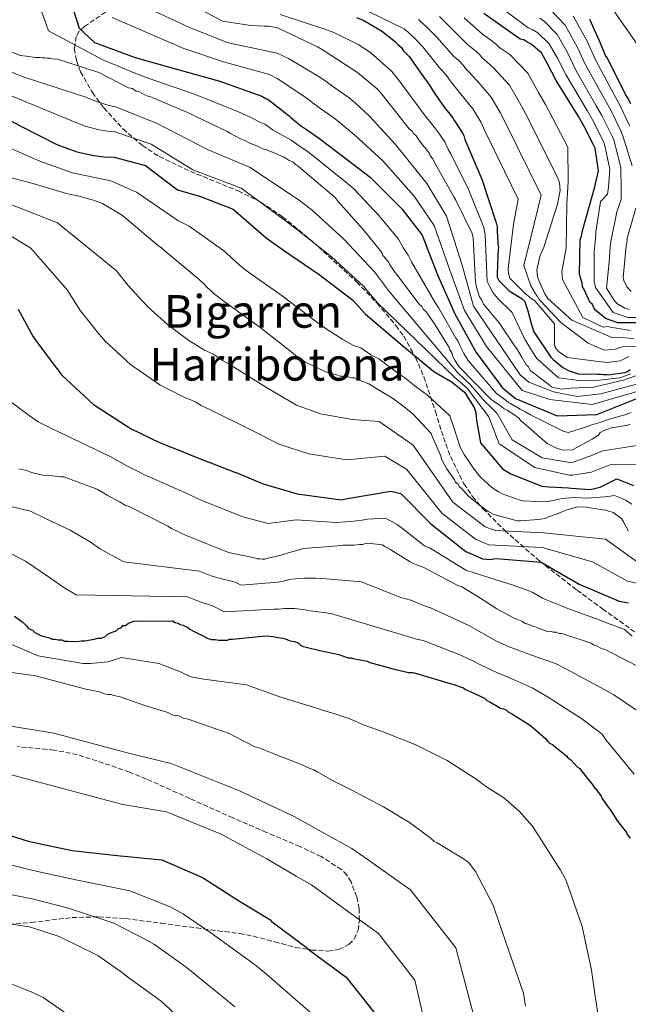
# Model space of a CAD drawing. Units: metres. Extents: x 586690 to 590120, y 4752113 to 4754470.
# Drawn here: x 587039 to 587254, y 4753709 to 4754056 of the extents above; entities that cross this region are included whole.
import ezdxf
from ezdxf.enums import TextEntityAlignment as Align

# ---------------------------------------------------------------- set-up
doc = ezdxf.new("R2010")
doc.units = ezdxf.units.M
doc.header["$MEASUREMENT"] = 0
doc.linetypes.add('DGN Style 3', pattern=[2.435891, 1.739922, -0.695969])
for name, color, linetype, lineweight in [('Curva de nivel directora', 30, 'Continuous', 30), ('Curva de nivel intermedia', 30, 'Continuous', 0), ('Senda', 7, 'DGN Style 3', 0), ('Texto de Área (paraje) menor', 7, 'Continuous', 0), ('Zona arbolada', 92, 'DGN Style 3', 0)]:
    doc.layers.add(name, color=color, linetype=linetype, lineweight=lineweight)
doc.styles.add('Style-Arial', font='arial.ttf')

msp = doc.modelspace()

# ---------------------------------------------------------------- linework, layer by layer
at = {"layer": 'Curva de nivel directora', "color": 30, "linetype": 'Continuous', "lineweight": 30, "flags": 128}
for points, elevation in [([(587055.77, 4754067.72), (587060.41, 4754053.27), (587065.73, 4754048.24), (587080.03, 4754042.95), (587095.09, 4754038.72), (587108.58, 4754034.98), (587109.54, 4754034.74), (587124.62, 4754029.29), (587126.12, 4754028.45), (587126.91, 4754028.12), (587134.43, 4754022.26), (587135.05, 4754021.66), (587137, 4754019.96), (587138.32, 4754018.94), (587139.03, 4754018.52), (587140.36, 4754017.5), (587145.48, 4754014.03), (587146.18, 4754013.44), (587152.37, 4754008.77), (587162.81, 4754000.71), (587173.91, 4753989.61), (587181.06, 4753980.35), (587186.47, 4753966.35), (587192.76, 4753952.36), (587200.08, 4753939.01), (587209.38, 4753926.48), (587213.98, 4753922.74), (587228.65, 4753916.68), (587242.66, 4753917.13), (587256.74, 4753922.72)], 650), ([(587157.98, 4754056.99), (587160.61, 4754055.99), (587166.78, 4754052.28), (587171.74, 4754048.38), (587172.63, 4754047.35), (587173.69, 4754046.5), (587174.58, 4754045.3), (587176.54, 4754043.25), (587182.1, 4754035.35), (587182.63, 4754034.66), (587183.89, 4754032.77), (587184.97, 4754031.05), (587185.68, 4754030.02), (587188.91, 4754025.38), (587191.95, 4754021.61), (587192.49, 4754020.58), (587195.18, 4754016.45), (587195.73, 4754015.42), (587196.1, 4754014.03), (587202.13, 4754000.04), (587207.13, 4753984.64), (587207.51, 4753983.26), (587207.54, 4753981.69), (587207.79, 4753977.86), (587207.81, 4753976.99), (587208, 4753976.13), (587207.7, 4753973.68), (587207.72, 4753972.81), (587207.49, 4753966.71), (587207.51, 4753965.49), (587208.06, 4753964.29), (587211.79, 4753960.7), (587216.37, 4753957.83), (587217.26, 4753956.98), (587218.37, 4753953.69), (587219.5, 4753949.19), (587220.43, 4753946.25), (587226.36, 4753937.31), (587227.24, 4753936.45), (587230.61, 4753933.73), (587232.89, 4753932.56), (587236.05, 4753931.4), (587242.85, 4753931.37), (587244.06, 4753931.39), (587244.94, 4753931.23), (587245.98, 4753931.25), (587246.86, 4753931.1), (587248.07, 4753931.29), (587252.59, 4753931.91), (587253.45, 4753932.27), (587254.31, 4753932.99)], 675), ([(587240.14, 4753956.73), (587238.14, 4753961.22), (587237.6, 4753962.08), (587237.4, 4753963.47), (587236.47, 4753966.41), (587236.75, 4753978.61), (587237.24, 4753980.01), (587237.39, 4753981.23), (587237.72, 4753982.28), (587241.95, 4753997.34), (587242.1, 4753998.39), (587243.23, 4754002.94), (587242.03, 4754010.93), (587241.48, 4754012.14), (587238.04, 4754018.86), (587236.06, 4754022.3), (587228.32, 4754034.86), (587225.24, 4754040.72), (587223.08, 4754044.51), (587219.53, 4754047.58), (587217.77, 4754048.59), (587216.89, 4754049.09), (587215.67, 4754049.42), (587202.78, 4754058.39)], 700), ([(587254.52, 4754026.58), (587253.43, 4754028.82), (587252.72, 4754029.86), (587250.36, 4754034.68), (587246.19, 4754042.79), (587245.65, 4754043.65), (587243.82, 4754048.14), (587243.46, 4754049), (587240.18, 4754056.25)], 725), ([(587034.33, 4754021.68), (587039.87, 4754018.74), (587052.54, 4754012.29), (587055.7, 4754011.05), (587059.56, 4754009.64), (587065.5, 4754008.37), (587069.17, 4754007.92), (587072.66, 4754007.81), (587083.68, 4754004.9), (587095, 4753996.24), (587103.06, 4753993.96), (587114.55, 4753989.49), (587126.25, 4753979.36), (587132.34, 4753975.04), (587144.88, 4753966.4), (587156.72, 4753957.41), (587161.09, 4753952.62), (587172.95, 4753942.49), (587185.17, 4753932.29), (587191.69, 4753928.5), (587196.03, 4753925.01), (587199.44, 4753919.59), (587200, 4753917.86), (587200.12, 4753916.04), (587200.23, 4753915.17), (587201.69, 4753907.1), (587209.45, 4753897.94), (587212.27, 4753896.25), (587223.24, 4753891.85), (587225.68, 4753891.64), (587232.66, 4753891.26), (587233.7, 4753891.19), (587240.24, 4753890.71), (587243.8, 4753891.48), (587249.66, 4753894.47), (587255.54, 4753892.15)], 625), ([(587256.83, 4753949.4), (587250.04, 4753949.44), (587245.66, 4753950.92), (587242.29, 4753953.81), (587241.58, 4753954.67), (587241.03, 4753955.88), (587240.14, 4753956.73)], 700), ([(587038.89, 4753954.22), (587044.22, 4753944.48), (587044.76, 4753943.62), (587051.92, 4753934.01), (587052.81, 4753932.81), (587054.24, 4753931.01), (587065.42, 4753920.7), (587078.65, 4753912.08), (587088.59, 4753907.22), (587094.9, 4753904.82), (587095.78, 4753904.41), (587100.08, 4753902.66), (587114.83, 4753896.95), (587115.88, 4753896.62), (587125.1, 4753892.71), (587137.1, 4753889.2), (587152.64, 4753887.07)], 600), ([(587152.64, 4753887.07), (587154.81, 4753887.55), (587170.08, 4753890.12), (587173.58, 4753889.23), (587184.15, 4753878.55), (587196.54, 4753868.87), (587202.42, 4753866.29), (587204.86, 4753866.08), (587207.12, 4753866.38), (587222.99, 4753865.13), (587236.39, 4753857.3), (587250.44, 4753851.31), (587253.76, 4753850.76)], 600), ([(587037.54, 4753846.06), (587040.63, 4753843.84), (587041.92, 4753842.59), (587042.45, 4753841.84), (587043.22, 4753841.35), (587043.98, 4753841.11), (587044.76, 4753840.36), (587047.07, 4753839.14), (587049.87, 4753838.43), (587050.9, 4753837.95), (587051.91, 4753837.97), (587052.93, 4753837.73), (587054.2, 4753837.76), (587055.23, 4753837.27), (587056.5, 4753837.3), (587059.8, 4753837.11), (587061.06, 4753837.39), (587062.33, 4753837.41), (587065.62, 4753837.99), (587066.88, 4753838.26), (587068.15, 4753838.29), (587069.41, 4753838.82), (587070.16, 4753839.6), (587071.41, 4753840.13), (587073.43, 4753840.93), (587074.17, 4753841.71), (587075.18, 4753841.98), (587075.68, 4753842.75), (587076.69, 4753842.77), (587077.69, 4753843.55), (587079.45, 4753844.35), (587080.47, 4753844.37), (587091.89, 4753844.34), (587093.16, 4753844.37), (587094.18, 4753843.88), (587095.2, 4753843.65), (587095.97, 4753843.16), (587096.99, 4753842.92), (587097.76, 4753842.43), (587098.53, 4753842.19), (587099.31, 4753841.45), (587100.84, 4753840.71), (587104.69, 4753838.76), (587105.46, 4753838.27), (587106.99, 4753837.79), (587108.26, 4753837.81), (587109.53, 4753837.59), (587111.31, 4753837.62), (587112.58, 4753837.65), (587113.33, 4753837.92), (587114.35, 4753837.94), (587126, 4753839.18), (587127.53, 4753838.96), (587129.31, 4753838.74), (587130.33, 4753838.51), (587132.11, 4753838.29)], 575), ([(587132.11, 4753838.29), (587132.87, 4753838.05), (587134.66, 4753837.32), (587136.19, 4753837.1), (587137.47, 4753836.62), (587138.25, 4753835.87), (587139.27, 4753835.38), (587140.29, 4753835.15), (587145.14, 4753833.98), (587151.76, 4753832.59), (587153.04, 4753832.1), (587155.09, 4753831.38), (587156.1, 4753831.4), (587156.87, 4753831.17), (587161.71, 4753830.25), (587162.73, 4753829.76), (587170.39, 4753827.63), (587171.41, 4753827.39), (587176.25, 4753826.22), (587177.78, 4753826.25), (587178.8, 4753826.02), (587191.31, 4753822.2), (587192.33, 4753821.97), (587194.88, 4753821.01), (587195.65, 4753820.77), (587196.42, 4753820.27), (587199.5, 4753818.81), (587203.08, 4753817.11), (587203.86, 4753816.36), (587204.88, 4753815.87), (587208.73, 4753813.67), (587209.75, 4753813.43), (587210.78, 4753812.95), (587211.56, 4753812.2), (587212.58, 4753811.71), (587219.26, 4753807.53), (587224.68, 4753802.82), (587225.21, 4753802.06), (587225.98, 4753801.32), (587227.01, 4753800.83), (587227.78, 4753800.09), (587231.91, 4753796.87), (587232.43, 4753796.12), (587233.46, 4753795.38), (587235.8, 4753792.88), (587236.57, 4753792.39), (587237.09, 4753791.64), (587240.21, 4753787.64), (587240.99, 4753786.9), (587241.52, 4753785.89), (587242.29, 4753785.15), (587242.82, 4753784.39), (587244.12, 4753782.64), (587244.39, 4753781.89), (587244.91, 4753781.14), (587246.74, 4753778.63), (587247.26, 4753777.88), (587249.88, 4753773.87), (587253, 4753769.88), (587253.27, 4753769.12), (587254.31, 4753767.87)], 575), ([(587027.73, 4753771.31), (587042.45, 4753766.81), (587057.93, 4753763.46), (587073.72, 4753761.69), (587089.43, 4753760.17), (587103.83, 4753754.01), (587116.8, 4753745.65), (587127.46, 4753739.15), (587128.08, 4753738.47), (587128.79, 4753738.05), (587139.04, 4753730.33), (587140.28, 4753729.48), (587140.81, 4753728.88), (587141.96, 4753728.04), (587154.33, 4753718.88), (587164.16, 4753706.45)], 550)]:
    msp.add_lwpolyline(points, dxfattribs=dict(at, elevation=elevation))
at = {"layer": 'Curva de nivel intermedia', "color": 30, "linetype": 'Continuous', "lineweight": 0, "flags": 128}
for points, elevation in [([(587045.28, 4754064.31), (587049.58, 4754052.27), (587068.72, 4754042.1), (587080.28, 4754037.22), (587083.76, 4754036.03), (587087, 4754034.8), (587100.93, 4754030), (587115.9, 4754024), (587117.56, 4754023.29), (587121.05, 4754021.71), (587124.4, 4754019.9), (587125.69, 4754019.37), (587128.67, 4754017.35), (587134.97, 4754013.76), (587137.77, 4754011.79), (587140.76, 4754009.81)], 645), ([(587083.61, 4754060.72), (587099.22, 4754053.43), (587112.28, 4754048.35), (587112.9, 4754048.12), (587130.11, 4754044.48), (587134.06, 4754042.58), (587145.09, 4754035.95), (587147.32, 4754034.43), (587148.71, 4754033.37), (587151.22, 4754031.65), (587155.38, 4754028.65), (587157.49, 4754026.89), (587162.54, 4754022.26), (587171.77, 4754012.31), (587182.77, 4753998.48), (587189.73, 4753987.04), (587195.18, 4753969.71), (587199.21, 4753955.26), (587215.66, 4753931.15), (587218.64, 4753928.47), (587227.32, 4753925.08), (587235.67, 4753923.43), (587243.97, 4753924.37), (587272.17, 4753932.02)], 660), ([(587097.84, 4754062.61), (587110.82, 4754055.75), (587120.74, 4754054.21), (587125.43, 4754053.95), (587126.99, 4754053.99), (587127.86, 4754053.83), (587130.13, 4754053.35), (587144.32, 4754046.69), (587146.25, 4754045.52), (587153.99, 4754040.46), (587158.38, 4754037.6), (587165.27, 4754031.83), (587166.87, 4754029.96), (587176.48, 4754017.83), (587177.54, 4754016.98), (587178.07, 4754016.12), (587178.96, 4754015.27), (587179.67, 4754014.24), (587181.63, 4754011.68), (587182.34, 4754011), (587182.88, 4754009.97), (587183.59, 4754009.29), (587183.96, 4754008.25), (587184.84, 4754007.23), (587185.39, 4754006.2), (587192.23, 4753993.84), (587192.94, 4753992.64), (587198.73, 4753980.95), (587199.11, 4753979.4), (587199.94, 4753963.8), (587200.33, 4753961.55), (587201.25, 4753958.61), (587202.15, 4753957.42), (587202.69, 4753956.04), (587203.58, 4753955.02), (587208.21, 4753949.38), (587213.75, 4753941.16), (587214.28, 4753940.48), (587216.26, 4753937.04), (587217.7, 4753934.64), (587218.58, 4753933.97), (587219.12, 4753932.76)], 665), ([(587261.31, 4753951.3), (587253.64, 4753951.33), (587248.4, 4753953.07), (587242.11, 4753961.91), (587241.72, 4753963.98), (587241.71, 4753973.32), (587241.69, 4753974.36), (587242.26, 4753980.42), (587242.24, 4753981.46), (587243.77, 4753991.35), (587243.93, 4753992.22), (587246.31, 4753994.74), (587246.66, 4753997.26), (587247.15, 4754003.53), (587245.29, 4754012.4), (587244.67, 4754013.77), (587241.2, 4754020.68), (587239.19, 4754024.23), (587231.77, 4754036.67), (587228.73, 4754042.72), (587225.88, 4754047.76), (587221.83, 4754051.58), (587220.13, 4754052.69), (587218.42, 4754053.38), (587206.51, 4754062.27)], 705), ([(587304.63, 4753979.81), (587295.95, 4753977.22), (587295, 4753977.03), (587290.87, 4753975.91), (587289.85, 4753975.46), (587288.64, 4753975.17), (587274.18, 4753971.95), (587273.22, 4753972.1), (587272.52, 4753972.78), (587271.98, 4753973.63), (587269.26, 4753980.15), (587268.97, 4753986.03), (587267.37, 4754000.96), (587266.63, 4754016.51), (587264.51, 4754032.12), (587264.05, 4754033.32), (587256.76, 4754047.62), (587247.95, 4754060.15)], 730), ([(587072.01, 4754057), (587097.16, 4754046.08), (587110.43, 4754041.67), (587111.22, 4754041.43), (587127.37, 4754036.89), (587130.09, 4754035.52), (587139.76, 4754029.1), (587141.18, 4754028.05), (587142.86, 4754026.67), (587145.79, 4754024.58), (587150.43, 4754021.34), (587151.84, 4754020.16), (587157.46, 4754015.51), (587167.29, 4754006.51), (587178.34, 4753994.04), (587185.39, 4753983.69), (587190.83, 4753968.03), (587195.98, 4753953.81), (587203.76, 4753941.03), (587216.31, 4753925.61), (587226.07, 4753922.46), (587240.92, 4753920.68), (587265.68, 4753927.86)], 655), ([(587219.98, 4753939.19), (587217.57, 4753943.04), (587217.22, 4753943.5), (587212.76, 4753953.11), (587207.75, 4753958.05), (587206.04, 4753960.12), (587204.81, 4753962.33), (587204.03, 4753964.01), (587203.33, 4753980.43), (587202.86, 4753983), (587197.79, 4753995.54), (587197.27, 4753996.64), (587191.13, 4754009.22), (587190.3, 4754010.51), (587189.04, 4754013.2), (587187.19, 4754015.93), (587185.51, 4754018.3), (587184.15, 4754019.94), (587182.18, 4754022.34), (587172.81, 4754035.03), (587170.45, 4754038.02), (587162.97, 4754044.64), (587158.56, 4754047.47), (587150.05, 4754051.75), (587147.18, 4754052.79), (587131.12, 4754058.06)], 670), ([(587162.42, 4754059), (587174.81, 4754053.02), (587176.22, 4754051.84), (587178.81, 4754049.33), (587181.39, 4754046.66), (587187.16, 4754039.31), (587188.18, 4754038.35), (587189.75, 4754036.45), (587190.68, 4754035.02), (587191.47, 4754034.05), (587194.68, 4754030.02), (587198.94, 4754024.79), (587201.91, 4754019.98), (587203.22, 4754017.1), (587214.92, 4753993.05), (587213.21, 4753984.19), (587211.44, 4753968.5), (587211.48, 4753966.77), (587212.03, 4753965.14), (587216.88, 4753960.22), (587217.77, 4753959.37), (587218.47, 4753958.95), (587219.17, 4753958.28), (587220.75, 4753957.18), (587227.74, 4753949.02), (587227.71, 4753941.75), (587227.91, 4753940.72), (587229.06, 4753939.27), (587232.13, 4753937.17), (587244.18, 4753935.68), (587246.14, 4753935.47), (587250.85, 4753936.01), (587253.86, 4753937.51)], 680), ([(587187.26, 4754057.39), (587191.09, 4754053.48), (587197.3, 4754047.23), (587199.27, 4754045.73), (587201.46, 4754043.8), (587202.1, 4754042.96), (587203.04, 4754042.1), (587206.22, 4754039.31), (587211.83, 4754033.2), (587215.35, 4754027.04), (587217.47, 4754023.23), (587228.73, 4754000.7), (587229.42, 4753998.73), (587229.65, 4753996.06), (587228.71, 4753991.19), (587223.99, 4753976.05), (587222.58, 4753972.83), (587221.47, 4753967.96), (587221.77, 4753965.8), (587221.96, 4753964.94), (587222.32, 4753964.09), (587224.32, 4753959.63), (587225.39, 4753958.01), (587233.75, 4753950.39), (587247.88, 4753944.27), (587249.54, 4753944.41), (587255.51, 4753943.93)], 690), ([(587195.94, 4754056.89), (587202.37, 4754051.19), (587204.82, 4754049.42), (587207.32, 4754047.47), (587207.81, 4754046.94), (587208.83, 4754046.12), (587211.99, 4754043.95), (587218.28, 4754037.41), (587222.07, 4754030.57), (587224.59, 4754026.3), (587232.34, 4754011.37), (587232.52, 4753999.25), (587232.07, 4753991.28), (587231.86, 4753975.71), (587230.29, 4753967.55), (587230.52, 4753964.7), (587237.71, 4753951.35), (587244.78, 4753947.95), (587246.59, 4753948.07), (587247.37, 4753947.86), (587254.48, 4753946.67)], 695), ([(587251.07, 4754004.12), (587248.55, 4754013.87), (587247.85, 4754015.4), (587244.37, 4754022.5), (587242.31, 4754026.16), (587235.21, 4754038.48), (587232.22, 4754044.71), (587228.69, 4754051), (587224.13, 4754055.58), (587222.48, 4754056.8)], 710), ([(587254.99, 4754004.71), (587251.8, 4754015.35), (587251.04, 4754017.03), (587247.53, 4754024.32), (587245.44, 4754028.09), (587238.66, 4754040.29), (587235.71, 4754046.71), (587231.49, 4754054.25), (587226.42, 4754059.59)], 715), ([(587254.22, 4754018.66), (587250.69, 4754026.15), (587248.57, 4754030.01), (587242.1, 4754042.1), (587239.2, 4754048.7), (587234.3, 4754057.49)], 720), ([(587179.81, 4754056.33), (587183.03, 4754053.36), (587186.24, 4754050.07), (587192.23, 4754043.27), (587193.73, 4754042.04), (587195.61, 4754040.12), (587196.39, 4754038.99), (587197.26, 4754038.07), (587200.45, 4754034.67), (587205.39, 4754028.99), (587208.63, 4754023.51), (587210.34, 4754020.16), (587223, 4753994.4), (587220.56, 4753984.32), (587216.96, 4753969.63), (587219.35, 4753962.5), (587220.96, 4753959.68), (587221.67, 4753958.74), (587222.03, 4753957.97), (587222.74, 4753957.12), (587229.98, 4753949.57), (587239.55, 4753942.23), (587244.96, 4753939.92), (587245.43, 4753939.84), (587249.11, 4753940.12), (587251.7, 4753940.96), (587256.54, 4753941.18)], 685), ([(587034.98, 4754045.47), (587039.53, 4754043.65), (587041.79, 4754043.35), (587044.93, 4754042.89), (587046.49, 4754042.92), (587047.36, 4754042.77), (587048.23, 4754042.79), (587049.1, 4754042.63), (587049.96, 4754042.65), (587050.83, 4754042.49), (587052.75, 4754042.35), (587067.25, 4754037.61), (587077.77, 4754032.26), (587079.16, 4754031.94), (587080.39, 4754031.1), (587081.61, 4754030.78), (587084.07, 4754029.44), (587085.29, 4754029.12), (587098.24, 4754023.64), (587112.44, 4754016.81), (587113.66, 4754016.14), (587117.17, 4754014.3), (587118.4, 4754013.8), (587120.68, 4754012.64), (587122.95, 4754011.81), (587125.23, 4754010.64), (587126.45, 4754010.32), (587132.57, 4754007.84), (587134.33, 4754006.66), (587135.56, 4754006.16), (587136.44, 4754005.31), (587137.49, 4754004.64), (587138.38, 4754003.79), (587150.56, 4753993.44), (587151.45, 4753992.25), (587160.32, 4753982.36), (587166.91, 4753974.16), (587167.28, 4753973.12), (587167.98, 4753972.44), (587168.52, 4753971.58), (587169.23, 4753970.9), (587169.77, 4753969.87), (587171.56, 4753967.13), (587172.45, 4753966.11), (587180.11, 4753956.02), (587181, 4753955.17), (587181.54, 4753954.14), (587182.6, 4753953.12), (587183.31, 4753952.09), (587185.46, 4753949.01), (587189.76, 4753941.98), (587190.65, 4753940.78), (587190.84, 4753939.92), (587191.56, 4753938.89), (587191.93, 4753937.51), (587192.65, 4753936.31), (587194.08, 4753934.08), (587205.25, 4753922.5), (587209.12, 4753919.8), (587210, 4753919.13), (587211.05, 4753918.63), (587214.04, 4753916.6), (587215.27, 4753915.76), (587215.99, 4753914.73), (587216.87, 4753914.06), (587225.17, 4753906.93), (587228.15, 4753905.43), (587230.59, 4753904.61), (587234.06, 4753904.68), (587240.93, 4753908.46), (587243.16, 4753909.89), (587243.83, 4753910.77), (587244.86, 4753911.31), (587247.79, 4753912.41), (587253.5, 4753913.39), (587254.36, 4753913.76)], 640), ([(587029.3, 4754040.65), (587040.7, 4754036.1), (587062.75, 4754028.97), (587066.08, 4754027.58), (587069.39, 4754026.48), (587071.38, 4754025.94), (587073.19, 4754025.57), (587087.63, 4754019.83), (587105.8, 4754010.35), (587120.31, 4754004.29), (587137.8, 4753992.7), (587142.34, 4753989.13), (587153.49, 4753978.91), (587164.28, 4753967.36), (587169.6, 4753960.37), (587193.64, 4753931.85), (587198.09, 4753927.58), (587203.01, 4753921.84), (587205.43, 4753919.61), (587207.46, 4753917.42), (587212.84, 4753908.18), (587223.36, 4753901.89), (587233.15, 4753900.2), (587234.28, 4753900.37), (587241.13, 4753902.82), (587244.64, 4753904.31), (587261.37, 4753906.91)], 635), ([(587036.72, 4754029.27), (587059.22, 4754020.01), (587062.82, 4754018.61), (587067.45, 4754017.42), (587070.28, 4754016.93), (587072.92, 4754016.69), (587085.66, 4754012.36), (587100.4, 4754003.3), (587117.43, 4753996.89), (587132.03, 4753986.03), (587137.34, 4753982.09), (587149.19, 4753972.66), (587160.5, 4753962.38), (587165.34, 4753956.5), (587192.67, 4753930.17), (587197.06, 4753926.29), (587201.23, 4753920.72), (587202.71, 4753918.74), (587204.6, 4753916.34), (587208.19, 4753906.79), (587220.83, 4753898.47), (587232.91, 4753895.73), (587234, 4753895.78), (587240.69, 4753896.77), (587247.15, 4753899.39), (587258.46, 4753899.53)], 630), ([(587015.85, 4754019.75), (587046.54, 4754006.37), (587058.04, 4754002.26), (587061.83, 4754001.43), (587067.58, 4754000.25), (587071.51, 4753999.4), (587080.51, 4753995.42), (587095.12, 4753985.52), (587099.05, 4753983.47), (587111.12, 4753974.9), (587113.64, 4753972.63), (587115.53, 4753970.87), (587117.47, 4753969.18), (587120.02, 4753967.3), (587131.84, 4753958.95), (587144.06, 4753949.63), (587145.15, 4753948.78), (587147.66, 4753947.03), (587153.23, 4753943.55), (587156.68, 4753941.6), (587159.53, 4753940.58), (587163.09, 4753938.12), (587165.84, 4753936.73), (587169.72, 4753933.8), (587173.2, 4753931.27), (587174.98, 4753930), (587179.13, 4753926.72), (587182.96, 4753923.96), (587190.82, 4753916.63), (587192.43, 4753912.19), (587194.54, 4753905.6), (587195.89, 4753902.98), (587198.78, 4753898.64), (587200.45, 4753896.45), (587201.72, 4753894.92), (587205.68, 4753891.4), (587208.02, 4753889.86)], 620), ([(587140.76, 4754009.81), (587142.71, 4754008.29), (587154.85, 4753998.49), (587157.13, 4753996.48), (587165.82, 4753987.28), (587172.75, 4753978.85), (587174.56, 4753975.71), (587176.15, 4753973.22), (587177.39, 4753970.94), (587184.21, 4753959.14), (587185.75, 4753956.36), (587186.96, 4753954.63), (587188.81, 4753951.35), (587193.01, 4753943.97), (587193.65, 4753943.02), (587194.74, 4753940.78), (587195.84, 4753938.57), (587197.35, 4753936.18), (587207.31, 4753924.5), (587210.65, 4753922), (587211.62, 4753921.24), (587212.17, 4753920.97), (587215.66, 4753918.99), (587216.99, 4753918.27), (587219.22, 4753916.99), (587231.03, 4753911.14), (587232.65, 4753910.74), (587238.6, 4753912.69), (587240.87, 4753913.45), (587243.34, 4753914.21), (587246.69, 4753915.35), (587252.85, 4753917.16), (587254.68, 4753917.79)], 645), ([(587028.81, 4754002.46), (587044.51, 4753998.44), (587055.86, 4753995.01), (587060.21, 4753994.06), (587065.45, 4753992.6), (587068.6, 4753991.45), (587075.62, 4753987.25), (587087.8, 4753976.9), (587089.38, 4753975.89), (587090.62, 4753974.7), (587102.62, 4753964.7), (587104.39, 4753963), (587105.28, 4753961.98), (587107.05, 4753960.45), (587108.11, 4753959.43), (587110.22, 4753957.91), (587111.45, 4753956.89), (587123.95, 4753947.94), (587135.42, 4753938.8), (587136.47, 4753937.95), (587139.99, 4753935.59)], 615), ([(587254.15, 4753954.13), (587252.41, 4753954.62), (587249.7, 4753956.21), (587248.64, 4753957.48), (587245.96, 4753961.58), (587246.9, 4753970.77), (587247.17, 4753974.58), (587247.37, 4753977.52), (587249.66, 4753988.55), (587251.17, 4753992.91), (587251.22, 4753996.13), (587251.07, 4754004.12)], 710), ([(587031.75, 4753992.86), (587052.76, 4753984.62), (587073.48, 4753967.79), (587077.48, 4753962.69), (587082.74, 4753956.96), (587083.83, 4753955.9), (587084.57, 4753955.08), (587091.43, 4753948.87), (587098.92, 4753943.19), (587104.52, 4753939.84), (587107.63, 4753938.33), (587110.85, 4753936.09), (587113.15, 4753934.89), (587126.33, 4753926.62), (587136.85, 4753920.43), (587145.34, 4753917.4), (587156.51, 4753915.31), (587165.95, 4753914.68), (587177.91, 4753906.31), (587191.93, 4753886.26), (587203.27, 4753877.49), (587206.77, 4753876.2), (587223.8, 4753875.37), (587245.7, 4753873.23), (587256.45, 4753865.4)], 610), ([(587254.73, 4753960.49), (587253.14, 4753962.1), (587252.06, 4753964.33), (587251.86, 4753965.45), (587252.94, 4753976.54), (587253.18, 4753977.32), (587253.32, 4753979.06), (587253.56, 4753980.1), (587256.28, 4753989.84)], 715), ([(587028, 4753984.97), (587043.35, 4753975.73), (587056.19, 4753961), (587060.85, 4753953.59), (587067.33, 4753945.49), (587068.32, 4753944.35), (587069.4, 4753943.05), (587078.42, 4753934.78), (587088.79, 4753927.63), (587096.56, 4753923.53), (587101.27, 4753921.58), (587103.32, 4753920.25), (587106.62, 4753918.77), (587120.58, 4753911.78), (587130.98, 4753906.57), (587141.22, 4753903.3), (587154.57, 4753901.19), (587168.02, 4753902.4), (587175.75, 4753897.77), (587188.04, 4753882.41), (587199.91, 4753873.18), (587204.6, 4753871.25), (587223.4, 4753870.25), (587241.04, 4753865.26), (587253.44, 4753858.35), (587268.86, 4753855)], 605), ([(587254.55, 4753931.46), (587250.68, 4753930.04), (587241.38, 4753929.02), (587236.31, 4753929.12), (587229.15, 4753930.03), (587221.43, 4753936.88), (587219.98, 4753939.19)], 670), ([(587139.99, 4753935.59), (587147.7, 4753931.93), (587151.01, 4753931.13), (587152.24, 4753930.63), (587153.11, 4753930.65), (587154.33, 4753930.32), (587155.2, 4753930.34), (587156.24, 4753930.01), (587157.28, 4753930.04), (587158.16, 4753929.53), (587162.36, 4753927.88), (587165.17, 4753926.2), (587168.68, 4753924.01), (587170.62, 4753922.84), (587174.32, 4753920.13), (587177.67, 4753917.42), (587184.23, 4753910.44), (587184.59, 4753909.4), (587187.68, 4753902.52), (587187.88, 4753901.48), (587188.24, 4753900.62), (587189.68, 4753898.05), (587192.53, 4753894.11), (587192.9, 4753893.25), (587193.78, 4753892.58), (587194.14, 4753891.72), (587195.03, 4753890.87), (587196.62, 4753889.34), (587197.33, 4753888.48), (587200.69, 4753885.6), (587203.5, 4753883.57), (587204.38, 4753882.89), (587206.31, 4753881.89), (587213.29, 4753879.95), (587214.51, 4753879.62), (587215.73, 4753879.65), (587221.97, 4753880.12), (587224.39, 4753880.51), (587225.42, 4753881.06), (587226.46, 4753881.25), (587227.49, 4753881.79), (587228.35, 4753881.98), (587231.45, 4753883.26), (587233, 4753883.81), (587235.76, 4753884.56), (587238.89, 4753884.45), (587244.64, 4753883.52), (587245.85, 4753883.37), (587246.73, 4753883.04), (587248.47, 4753882.55), (587249.18, 4753882.05), (587251.29, 4753880.53), (587252.01, 4753879.33), (587253.81, 4753876.06)], 615), ([(587219.12, 4753932.76), (587220, 4753932.09), (587225.82, 4753927.52), (587226.7, 4753926.84), (587227.75, 4753926.51), (587230.19, 4753926.04), (587233.3, 4753926.45), (587241.42, 4753926.72), (587252.05, 4753929.27), (587260.28, 4753932.16)], 665), ([(587035.01, 4753922.56), (587042.79, 4753916.72), (587045.92, 4753914.55), (587050.65, 4753912.19), (587071.25, 4753902.36), (587076.64, 4753899.29), (587079.2, 4753898.02), (587081.36, 4753896.89), (587083.12, 4753895.97), (587097.51, 4753889.59), (587100.55, 4753888.22), (587103.55, 4753886.85), (587118, 4753881.04), (587124.7, 4753879.32), (587126.93, 4753878.66), (587136.75, 4753880), (587150.8, 4753879.12), (587152.45, 4753879.13), (587157, 4753879.51), (587158.05, 4753879.6), (587159.94, 4753879.87), (587161.85, 4753880.22)], 595), ([(587039.14, 4753897.94), (587042.28, 4753897.3), (587043.33, 4753896.8), (587044.55, 4753896.48), (587048.04, 4753895.68), (587049.08, 4753895.7), (587053.78, 4753895.1), (587054.99, 4753895.13), (587066.88, 4753890.68), (587070.22, 4753888.66), (587071.27, 4753888.16), (587073.55, 4753886.99), (587074.6, 4753886.32), (587076.53, 4753885.14), (587077.93, 4753884.65), (587091.61, 4753877.8), (587092.84, 4753876.96), (587097.74, 4753874.63), (587112.96, 4753868.51), (587122.03, 4753866.6), (587123.07, 4753866.28), (587123.94, 4753866.29), (587124.81, 4753866.14), (587125.68, 4753866.16), (587126.89, 4753866.53), (587130.52, 4753867.29), (587131.72, 4753867.66), (587133.97, 4753868.4), (587139.49, 4753869.9), (587151.45, 4753870.83), (587153.35, 4753871.04), (587157.17, 4753871.12), (587158.21, 4753871.14), (587159.07, 4753871.33), (587160.11, 4753871.35), (587161.15, 4753871.72), (587162.01, 4753871.73), (587167.06, 4753871.14), (587167.94, 4753870.64), (587170.04, 4753869.46), (587176.9, 4753865.26), (587177.95, 4753864.59), (587179.17, 4753864.09), (587181.45, 4753863.27), (587193.72, 4753856.92), (587195.12, 4753856.42), (587201.09, 4753852.73), (587207.42, 4753848.69), (587213.21, 4753845.5), (587216.19, 4753844.35), (587217.42, 4753843.5), (587218.81, 4753843.18), (587220.04, 4753842.51), (587221.26, 4753842.19), (587222.31, 4753841.69), (587225.28, 4753840.71), (587226.32, 4753840.73), (587227.2, 4753840.4), (587228.24, 4753840.42), (587229.29, 4753839.92), (587230.16, 4753839.94), (587231.38, 4753839.61), (587240.64, 4753836.5), (587241.69, 4753835.83), (587242.74, 4753835.5), (587243.97, 4753834.83), (587246.24, 4753834.01), (587247.3, 4753833.33), (587257.82, 4753827.99)], 590), ([(587208.02, 4753889.86), (587209.23, 4753889.21), (587215.28, 4753887.1), (587216.4, 4753886.73), (587221.49, 4753886.43), (587223.44, 4753886.33), (587225.48, 4753886.5), (587227.29, 4753886.8), (587229.75, 4753887.38), (587231.65, 4753887.6), (587234.87, 4753887.87), (587239, 4753887.62), (587245.37, 4753888.09), (587246.45, 4753888.25), (587248.79, 4753888.52), (587250.03, 4753888.13), (587252.67, 4753886.89), (587254.87, 4753885.5)], 620), ([(587028.3, 4753886.57), (587043.2, 4753883.03), (587048.51, 4753880.51), (587057.17, 4753876.36), (587064.19, 4753872.21), (587067.92, 4753869.63), (587076.08, 4753865.23), (587102.74, 4753861.89), (587106.87, 4753860.23), (587108.76, 4753859.63), (587115.22, 4753858), (587117.4, 4753856.94), (587130.32, 4753858.09), (587131.7, 4753858.28), (587135.05, 4753859.06), (587139.55, 4753859.46), (587143.66, 4753859.49), (587146.07, 4753859.37), (587159.65, 4753858.14), (587173.64, 4753852.67), (587177.08, 4753851.64), (587181.95, 4753849.76), (587184.08, 4753849.03), (587197.56, 4753842.72), (587202.11, 4753840.18), (587207.27, 4753837.28), (587211.73, 4753835.3), (587219.31, 4753832.43), (587228.05, 4753829.38), (587231.73, 4753827.45), (587241.57, 4753822.24), (587248.6, 4753818.35), (587256.57, 4753812.89)], 585), ([(587161.85, 4753880.22), (587168.17, 4753880.56), (587172.35, 4753878.33), (587174.2, 4753876.93), (587180.83, 4753871.67), (587181.96, 4753870.86), (587183.9, 4753870.05), (587196.5, 4753862.29), (587205.27, 4753859.46), (587212.79, 4753857.1), (587218.48, 4753855.09), (587220.11, 4753854.43), (587223.5, 4753852.39), (587225.07, 4753851.74), (587226.75, 4753851.02), (587228.48, 4753850.38), (587230.64, 4753849.52), (587233.33, 4753848.4), (587243.43, 4753844.8), (587246.58, 4753843.48), (587248.36, 4753842.88), (587252.4, 4753841.32), (587255.06, 4753838.99)], 595), ([(587036.46, 4753867.97), (587041.43, 4753865.41), (587048.04, 4753860.98), (587054.92, 4753856.11), (587059.27, 4753853.54), (587098.46, 4753852.89), (587101.42, 4753851.69), (587103.26, 4753851.03), (587107.26, 4753849.72), (587111.43, 4753847.61), (587128.92, 4753848.53), (587130.5, 4753848.51), (587132.69, 4753848.78), (587136.21, 4753848.75), (587139.16, 4753848.41), (587141.77, 4753847.99), (587148.95, 4753847.01), (587168.19, 4753841.21), (587173.73, 4753839.63), (587179.1, 4753837.99), (587181.44, 4753837.52), (587194.43, 4753832.46), (587198.5, 4753830.59), (587201.85, 4753828.78), (587207.41, 4753826.2), (587211.58, 4753824.4), (587219.8, 4753820.79), (587225.49, 4753817.49), (587233.13, 4753812.53), (587236.9, 4753810.21), (587244.5, 4753804.5), (587245.84, 4753802.36), (587255.71, 4753790.41)], 580), ([(587030.98, 4753838.39), (587045.96, 4753832.11), (587061.8, 4753829.42), (587064.4, 4753829.35), (587070.46, 4753829.95), (587075.31, 4753831.55), (587088.37, 4753829.42), (587096.04, 4753826.46), (587099.69, 4753824.65), (587104.27, 4753823.86), (587119.27, 4753821.89), (587131.01, 4753817.69), (587139.3, 4753815.02), (587143.64, 4753813.72), (587146, 4753812.89), (587150.67, 4753811.51), (587155.61, 4753809.84), (587160.72, 4753807.7), (587167.01, 4753805.48), (587178.92, 4753800.68), (587189.93, 4753795.15), (587199.8, 4753788.85)], 570), ([(587029.82, 4753827.15), (587044.96, 4753825.02), (587059.61, 4753821.15), (587062.23, 4753820.5), (587068.16, 4753819.23), (587069.21, 4753818.73), (587070.43, 4753818.41), (587071.47, 4753818.43), (587072.52, 4753818.1), (587074.78, 4753817.63), (587083.17, 4753814.67), (587091.56, 4753812.06), (587093.31, 4753811.23), (587095.4, 4753810.92), (587096.97, 4753810.09), (587098.72, 4753809.77), (587113.22, 4753804.68), (587121.99, 4753800.17), (587123.56, 4753799.68), (587131.96, 4753796.37), (587136.16, 4753794.72), (587138.78, 4753793.73), (587141.58, 4753792.4), (587142.98, 4753791.91), (587144.39, 4753791.07), (587149.83, 4753788.05), (587156.31, 4753784.71), (587167.54, 4753778.86), (587176.67, 4753773.31), (587184.24, 4753767.73), (587185.31, 4753766.71), (587186.36, 4753766.21), (587195.67, 4753760.5), (587196.72, 4753759.82), (587197.61, 4753758.97), (587199.92, 4753756.07), (587206.06, 4753744.22), (587206.61, 4753742.84), (587211.76, 4753727.84), (587216.74, 4753713.19), (587217.52, 4753708.69)], 565), ([(587008.27, 4753811.89), (587051.43, 4753804.85), (587077.78, 4753797.8), (587092.71, 4753794.11), (587116.86, 4753784.49)], 560), ([(587031.9, 4753791.28), (587075.75, 4753779.74), (587091.07, 4753777.14), (587110.35, 4753769.25), (587126.41, 4753760.56), (587136.8, 4753754.48), (587142.21, 4753751.34), (587150.38, 4753745.39)], 555), ([(587199.8, 4753788.85), (587203.71, 4753785.88), (587209.19, 4753782.52), (587210.54, 4753781.46), (587215.27, 4753777.36), (587219.94, 4753772.02), (587229.8, 4753756.51), (587231.84, 4753752.87), (587237.45, 4753736.67), (587240.76, 4753721.35), (587241.91, 4753712.94), (587242.92, 4753706.08)], 570), ([(587116.86, 4753784.49), (587136.03, 4753775.46), (587146.13, 4753769.81), (587156.34, 4753764.21), (587161.72, 4753760.44), (587169.81, 4753754.74), (587177.06, 4753749.59), (587192.97, 4753729.22), (587200.58, 4753700.33)], 560), ([(587027.8, 4753760.49), (587045.63, 4753756.1), (587059.8, 4753753.01), (587078.17, 4753749.32), (587092.4, 4753743.66), (587097.13, 4753741), (587106.72, 4753734.47), (587121.91, 4753723.43), (587125.64, 4753720.45), (587141.76, 4753706.35)], 545), ([(586993.23, 4753750.06), (587011.85, 4753751.64), (587028.08, 4753749.58), (587044.27, 4753746.37), (587056.59, 4753743.12), (587072.54, 4753737.93), (587084.18, 4753731.93), (587086.86, 4753730.31), (587097.97, 4753722.44), (587111.07, 4753711.79), (587115.17, 4753708.37)], 540), ([(587150.38, 4753745.39), (587155.31, 4753741.81), (587165.7, 4753734.23), (587178.56, 4753717.83), (587183.09, 4753698.01)], 555), ([(587028.36, 4753738.66), (587042.91, 4753736.63), (587053.37, 4753733.23), (587066.9, 4753726.54), (587075.96, 4753720.2), (587076.58, 4753719.61), (587089.21, 4753710.41), (587100.24, 4753700.15)], 535), ([(586982.89, 4753723.95), (586993.36, 4753720.03), (587006.82, 4753721.41), (587012.4, 4753721.27), (587013.35, 4753721.28), (587029.27, 4753719.37), (587043.65, 4753713.55), (587046.59, 4753712.15), (587047.63, 4753711.74), (587060.7, 4753702.64)], 530)]:
    msp.add_lwpolyline(points, dxfattribs=dict(at, elevation=elevation))
at = {"layer": 'Senda', "color": 7, "linetype": 'DGN Style 3', "lineweight": 0}
for points in [[(587089.32, 4753737.84, 543.12), (587101.69, 4753736.2, 544.63), (587109.23, 4753735.22, 545.52), (587116.82, 4753734.24, 548.11), (587121.75, 4753733.31, 548.67), (587129.15, 4753731.3, 548.42), (587136.54, 4753729.34, 548.87), (587142.22, 4753728.43, 550.18), (587147.89, 4753728.06, 551.51), (587151.71, 4753728.55, 552.27), (587155.39, 4753730.47, 553.02), (587157.18, 4753732.3, 553.88), (587158.53, 4753735.4, 555.8), (587159, 4753738.85, 557.17), (587158.95, 4753743, 556.84), (587158.08, 4753747.13, 556.41), (587156.06, 4753752.42, 557.18), (587154.61, 4753754.81, 557.57), (587152.6, 4753756.83, 557.92), (587145.52, 4753761.35, 558.92), (587138.1, 4753764.85, 559.43), (587126.3, 4753769.88, 558.2), (587114.5, 4753774.95, 556.41), (587099.28, 4753781.82, 554.9), (587084.04, 4753788.68, 554.15), (587078.06, 4753791.1, 554.54), (587068.92, 4753794.28, 555.94), (587059.72, 4753797.26, 557.17), (587051.49, 4753798.89, 557.53), (587038.67, 4753800.08, 557.65)], [(587034.34, 4753706.94, 528.27), (587027.53, 4753711.83, 528.78), (587021.29, 4753718, 529.6), (587016.54, 4753723.93, 530.56), (587014.95, 4753726.95, 531.01), (587014.26, 4753729.94, 531.42), (587014.91, 4753731.51, 531.65), (587016.46, 4753733, 531.95), (587019.21, 4753734.85, 532.41), (587023.36, 4753736.36, 533.03), (587027.71, 4753737, 533.68), (587035.63, 4753737.52, 534.9), (587043.53, 4753738.07, 536.23), (587050.69, 4753739.02, 537.51), (587057.84, 4753739.86, 538.76), (587067.28, 4753740.14, 540.19), (587076.72, 4753739.48, 541.48), (587089.32, 4753737.84, 543.12)]]:
    msp.add_polyline3d(points, dxfattribs=at)
at = {"layer": 'Zona arbolada', "color": 92, "linetype": 'DGN Style 3', "lineweight": 0}
msp.add_polyline3d([(587071.69, 4754060.25, 655.7), (587062.21, 4754053.87, 647.48), (587060.4, 4754052.18, 646.36), (587059.3, 4754050.29, 645.43), (587058.65, 4754046.07, 643.96), (587059.39, 4754041.83, 642.94), (587060.88, 4754037.84, 642.2), (587065, 4754030.56, 641.22), (587069.01, 4754025.16, 640.66), (587075.78, 4754017.74, 639.99), (587082.6, 4754011.9, 639.33), (587088.54, 4754008.07, 638.74), (587099.53, 4754002.77, 637.85), (587116.37, 4753995.89, 636.82), (587124.45, 4753991.87, 636.42), (587131.99, 4753986.8, 636.07), (587142.78, 4753977.9, 636.59), (587158.12, 4753963.79, 638.99), (587165.23, 4753956.31, 639.7), (587171.87, 4753948.48, 639.33), (587174.62, 4753944.68, 638.63), (587178.82, 4753937.21, 636.34), (587181.7, 4753930.41, 633.53), (587185.75, 4753918.18, 627.4), (587188.64, 4753909.02, 622.36), (587191.09, 4753902.3, 618.66), (587195.81, 4753892.69, 613.69), (587198.85, 4753888.17, 611.64), (587202.48, 4753883.9, 610), (587210.21, 4753876.24, 607.4), (587222.51, 4753865.43, 604.04), (587235.64, 4753855.22, 601.86), (587244.62, 4753848.64, 601.28), (587260.35, 4753837.31, 601.55)], dxfattribs=at)
msp.add_polyline3d([(587071.69, 4754060.25, 655.7), (587062.21, 4754053.87, 647.48), (587060.4, 4754052.18, 646.36), (587059.3, 4754050.29, 645.43), (587058.65, 4754046.07, 643.96), (587059.39, 4754041.83, 642.94), (587060.88, 4754037.84, 642.2), (587065, 4754030.56, 641.22), (587069.01, 4754025.16, 640.66), (587075.78, 4754017.74, 639.99), (587082.6, 4754011.9, 639.33), (587088.54, 4754008.07, 638.74), (587099.53, 4754002.77, 637.85), (587116.37, 4753995.89, 636.82), (587124.45, 4753991.87, 636.42), (587131.99, 4753986.8, 636.07), (587142.78, 4753977.9, 636.59), (587158.12, 4753963.79, 638.99), (587165.23, 4753956.31, 639.7), (587171.87, 4753948.48, 639.33), (587174.62, 4753944.68, 638.63), (587178.82, 4753937.21, 636.34), (587181.7, 4753930.41, 633.53), (587185.75, 4753918.18, 627.4), (587188.64, 4753909.02, 622.36), (587191.09, 4753902.3, 618.66), (587195.81, 4753892.69, 613.69), (587198.85, 4753888.17, 611.64), (587202.48, 4753883.9, 610), (587210.21, 4753876.24, 607.4), (587222.51, 4753865.43, 604.04), (587235.64, 4753855.22, 601.86), (587244.62, 4753848.64, 601.28), (587260.35, 4753837.31, 601.55)], dxfattribs=at)

# ---------------------------------------------------------------- texts
at = {"layer": 'Texto de Área (paraje) menor', "color": 7, "linetype": 'Continuous', "lineweight": 0, "style": 'Style-Arial'}
for s, p in [('Bigarren', (587121.54, 4753953.45, 613.36)), ('Harribotona', (587130, 4753934.8, 609.31))]:
    msp.add_text(s, height=11.5, dxfattribs=at).set_placement(p, align=Align.MIDDLE_CENTER)

doc.saveas('drawing.dxf')
